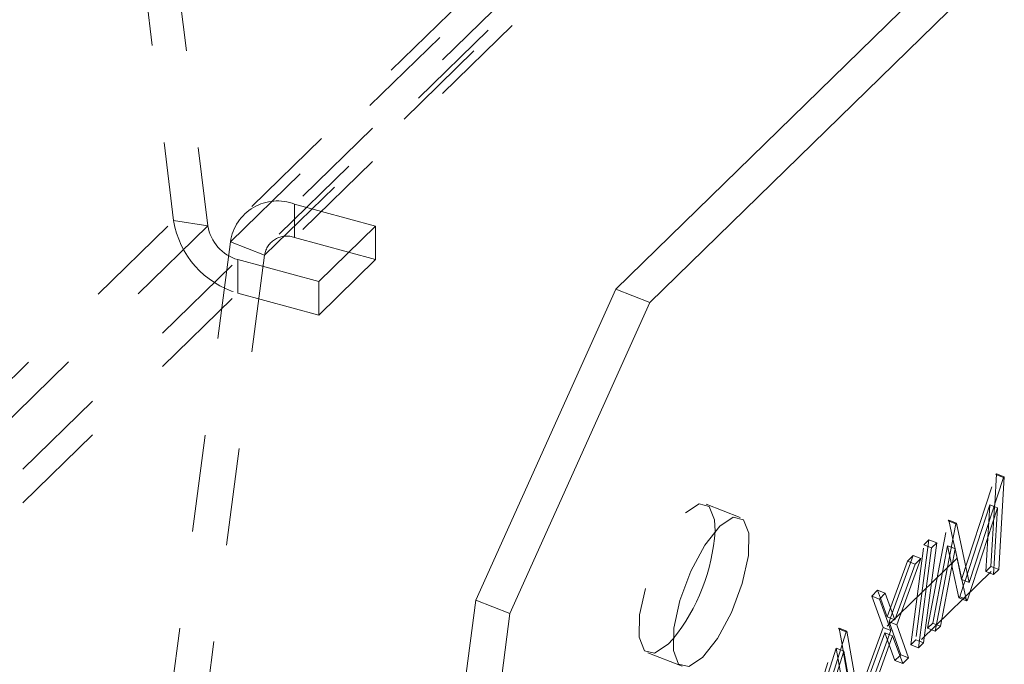
# Model space of a CAD drawing. Units: inches. Extents: x -50 to 52, y -31 to 42.
# Drawn here: x 37 to 38, y -6 to -6 of the extents above; entities that cross this region are included whole.
import ezdxf

# ---------------------------------------------------------------- set-up
doc = ezdxf.new("R2010")
doc.units = ezdxf.units.IN
doc.header["$MEASUREMENT"] = 0
doc.linetypes.add('HIDDEN', pattern=[0.075, 0.05, -0.025])

msp = doc.modelspace()

# ---------------------------------------------------------------- linework, layer by layer
at = {"color": 7, "linetype": 'HIDDEN', "lineweight": 5}
for p, q in [((38.7307, -4.7715), (37.5057, -5.9672)), ((38.6783, -4.7821), (37.4533, -5.9778)), ((38.7307, -4.8058), (37.5057, -6.0015)), ((37.4398, -6.0058), (38.6649, -4.8101)), ((38.7063, -4.8107), (37.4812, -6.0064)), ((37.4749, -6.0195), (38.7, -4.8238)), ((37.2501, -4.9112), (37.3815, -5.9841)), ((37.2852, -4.9166), (37.4166, -5.9894)), ((37.5888, -5.9898), (37.5057, -5.9672)), ((37.5057, -6.0015), (37.5057, -5.9672)), ((36.3022, -7.0374), (37.3815, -5.9841)), ((37.4166, -5.9894), (36.3374, -7.0428)), ((37.4166, -5.9894), (37.3815, -5.9841)), ((37.5305, -6.0467), (37.5888, -5.9898)), ((37.5888, -6.0241), (37.5888, -5.9898)), ((37.4398, -6.0058), (37.3084, -7.0072)), ((37.4749, -6.0195), (37.4398, -6.0058)), ((37.5888, -6.0241), (37.5057, -6.0015)), ((37.4749, -6.0195), (37.3435, -7.0209)), ((36.3681, -7.0775), (37.4473, -6.0241)), ((37.4473, -6.0241), (37.5305, -6.0467)), ((37.4473, -6.0241), (37.4473, -6.0584)), ((37.5305, -6.081), (37.5888, -6.0241)), ((37.5305, -6.081), (37.5305, -6.0467)), ((36.3681, -7.1118), (37.4473, -6.0584)), ((37.4473, -6.0584), (37.5305, -6.081)), ((37.3982, -7.0987), (38.3899, -6.1307)), ((37.4333, -7.1124), (38.425, -6.1444)), ((38.2259, -6.2438), (38.224, -6.2754)), ((38.2251, -6.2445), (38.2259, -6.2438)), ((38.2259, -6.2438), (38.2338, -6.2469)), ((38.19, -6.3522), (38.2251, -6.2445)), ((38.2251, -6.2445), (38.233, -6.2476)), ((37.9629, -6.2887), (37.9278, -6.275)), ((38.219, -6.2756), (38.1936, -6.3536)), ((38.2149, -6.344), (38.219, -6.2756)), ((38.219, -6.2756), (38.2234, -6.2773)), ((38.2239, -6.2775), (38.2202, -6.3389)), ((38.1551, -6.4024), (38.1763, -6.2922)), ((38.1763, -6.2922), (38.177, -6.2915)), ((38.1763, -6.2922), (38.1842, -6.2953)), ((38.177, -6.2915), (38.1812, -6.3109)), ((38.177, -6.2915), (38.1849, -6.2946)), ((38.1566, -6.3116), (38.1431, -6.4143)), ((38.1513, -6.3167), (38.1566, -6.3116)), ((38.1566, -6.3116), (38.1645, -6.3147)), ((38.1379, -6.4194), (38.1513, -6.3167)), ((38.1513, -6.3167), (38.1592, -6.3198)), ((38.1757, -6.3178), (38.1604, -6.3973)), ((38.1871, -6.3712), (38.1757, -6.3178)), ((38.1757, -6.3178), (38.1796, -6.3193)), ((38.1833, -6.3208), (38.19, -6.3522)), ((38.1136, -6.3905), (38.1344, -6.3336)), ((38.1404, -6.3277), (38.117, -6.3918)), ((38.1344, -6.3336), (38.1404, -6.3277)), ((38.1344, -6.3336), (38.1423, -6.3367)), ((38.1404, -6.3277), (38.1483, -6.3308)), ((38.2202, -6.3389), (38.2149, -6.344)), ((38.2149, -6.344), (38.2228, -6.3471)), ((38.2202, -6.3389), (38.2232, -6.3401)), ((38.19, -6.3522), (38.1903, -6.3523)), ((38.0978, -6.3693), (38.1039, -6.3634)), ((38.1039, -6.3634), (38.1067, -6.3714)), ((38.1039, -6.3634), (38.1118, -6.3665)), ((38.1918, -6.3593), (38.1883, -6.37)), ((38.0978, -6.3693), (38.1057, -6.3724)), ((38.1095, -6.4017), (38.0978, -6.3693)), ((38.1883, -6.37), (38.1871, -6.3712)), ((38.1871, -6.3712), (38.195, -6.3743)), ((38.1883, -6.37), (38.1946, -6.3725)), ((38.0226, -6.5327), (38.0637, -6.403)), ((38.0637, -6.403), (38.0645, -6.4023)), ((38.0637, -6.403), (38.0716, -6.4061)), ((38.0645, -6.4023), (38.0674, -6.4192)), ((38.0645, -6.4023), (38.0724, -6.4054)), ((38.0836, -6.4727), (38.1095, -6.4017)), ((38.1095, -6.4017), (38.1174, -6.4048)), ((38.1604, -6.3973), (38.1551, -6.4024)), ((38.1551, -6.4024), (38.163, -6.4055)), ((38.1604, -6.3973), (38.1643, -6.3988)), ((38.1114, -6.4071), (38.0896, -6.4668)), ((38.1217, -6.4355), (38.1114, -6.4071)), ((38.1114, -6.4071), (38.1159, -6.4089)), ((38.1431, -6.4143), (38.1379, -6.4194)), ((38.1431, -6.4143), (38.1467, -6.4156)), ((38.0614, -6.4227), (38.0457, -6.4723)), ((38.0665, -6.4519), (38.0614, -6.4227)), ((38.0614, -6.4227), (38.0658, -6.4244)), ((38.0686, -6.4255), (38.0738, -6.4556)), ((38.1379, -6.4194), (38.1458, -6.4225)), ((37.8681, -6.4277), (37.9032, -6.4414)), ((38.1267, -6.4306), (38.1217, -6.4355)), ((38.1217, -6.4355), (38.1296, -6.4386))]:
    msp.add_line(p, q, dxfattribs=at)
at = {"color": 7, "linetype": 'Continuous', "lineweight": 5}
for p, q in [((38.681, -5.2289), (37.8351, -6.0545)), ((38.7161, -5.2426), (37.8702, -6.0682)), ((37.6915, -6.3737), (37.8351, -6.0545)), ((37.8351, -6.0545), (37.8702, -6.0682)), ((37.8702, -6.0682), (37.7266, -6.3874)), ((38.1979, -6.3553), (38.233, -6.2476)), ((38.2338, -6.2469), (38.2281, -6.342)), ((38.233, -6.2476), (38.2338, -6.2469)), ((38.2269, -6.2787), (38.1962, -6.3731)), ((38.2228, -6.3471), (38.2269, -6.2787)), ((38.2234, -6.2773), (38.2269, -6.2787)), ((38.224, -6.2754), (38.2239, -6.2775)), ((38.163, -6.4055), (38.1842, -6.2953)), ((38.1842, -6.2953), (38.1849, -6.2946)), ((38.1849, -6.2946), (38.1979, -6.3553)), ((38.1812, -6.3109), (38.1833, -6.3208)), ((38.1458, -6.4225), (38.1592, -6.3198)), ((38.1645, -6.3147), (38.151, -6.4173)), ((38.1592, -6.3198), (38.1645, -6.3147)), ((38.1836, -6.3209), (38.1683, -6.4003)), ((38.1796, -6.3193), (38.1836, -6.3209)), ((38.195, -6.3743), (38.1836, -6.3209)), ((38.1483, -6.3308), (38.1235, -6.3989)), ((38.1423, -6.3367), (38.1483, -6.3308)), ((38.1215, -6.3936), (38.1423, -6.3367)), ((38.2281, -6.342), (38.2228, -6.3471)), ((38.2232, -6.3401), (38.2281, -6.342)), ((38.1903, -6.3523), (38.1979, -6.3553)), ((38.1936, -6.3536), (38.1918, -6.3593)), ((37.6915, -6.3737), (37.5601, -7.3751)), ((37.7266, -6.3874), (37.6915, -6.3737)), ((38.1057, -6.3724), (38.1118, -6.3665)), ((38.1174, -6.4048), (38.1057, -6.3724)), ((38.1067, -6.3714), (38.1136, -6.3905)), ((38.1118, -6.3665), (38.1215, -6.3936)), ((38.1946, -6.3725), (38.1962, -6.3731)), ((38.1962, -6.3731), (38.195, -6.3743)), ((37.7266, -6.3874), (37.5952, -7.3888)), ((38.1136, -6.3905), (38.1215, -6.3936)), ((38.117, -6.3918), (38.1156, -6.3958)), ((38.0716, -6.4061), (38.0724, -6.4054)), ((38.0724, -6.4054), (38.0858, -6.4818)), ((38.0915, -6.4758), (38.1174, -6.4048)), ((38.1156, -6.3958), (38.1277, -6.4296)), ((38.1156, -6.3958), (38.1235, -6.3989)), ((38.1235, -6.3989), (38.1356, -6.4327)), ((38.1683, -6.4003), (38.163, -6.4055)), ((38.1643, -6.3988), (38.1683, -6.4003)), ((38.0305, -6.5358), (38.0716, -6.4061)), ((38.1193, -6.4102), (38.0975, -6.4699)), ((38.1159, -6.4089), (38.1193, -6.4102)), ((38.1296, -6.4386), (38.1193, -6.4102)), ((38.1467, -6.4156), (38.151, -6.4173)), ((38.0658, -6.4244), (38.0693, -6.4258)), ((38.0674, -6.4192), (38.0686, -6.4255)), ((38.151, -6.4173), (38.1458, -6.4225)), ((38.0693, -6.4258), (38.0536, -6.4754)), ((38.0744, -6.455), (38.0693, -6.4258)), ((38.1277, -6.4296), (38.1267, -6.4306)), ((38.1277, -6.4296), (38.1356, -6.4327)), ((38.1356, -6.4327), (38.1296, -6.4386))]:
    msp.add_line(p, q, dxfattribs=at)
at = {"color": 7, "linetype": 'HIDDEN', "lineweight": 5, "flags": 128}
for points in [[(37.8938, -6.4136), (37.8891, -6.4187), (37.8751, -6.4279), (37.8646, -6.4254), (37.8592, -6.4116), (37.8596, -6.3887), (37.8659, -6.3601), (37.8771, -6.3301), (37.8914, -6.3034), (37.9067, -6.284), (37.9067, -6.284)], [(37.9067, -6.284), (37.9207, -6.2748), (37.9312, -6.2773), (37.9366, -6.291), (37.9371, -6.3027)]]:
    msp.add_lwpolyline(points, dxfattribs=at)
at = {"color": 7, "linetype": 'Continuous', "lineweight": 5, "flags": 128}
msp.add_lwpolyline([(37.9242, -6.4324), (37.9395, -6.413), (37.9538, -6.3863), (37.965, -6.3563), (37.9713, -6.3277), (37.9718, -6.3048), (37.9663, -6.291), (37.9558, -6.2885), (37.9419, -6.2977), (37.9265, -6.3171), (37.9122, -6.3438), (37.901, -6.3738), (37.8947, -6.4024), (37.8943, -6.4253), (37.8997, -6.4391), (37.9102, -6.4416), (37.9242, -6.4324)], dxfattribs=at)
at = {"color": 7, "linetype": 'HIDDEN', "lineweight": 5}
for centre, radius, start, end in [((37.4881, -6.0127), 0.0488, 68.8977, 171.8155), ((37.473, -5.9694), 0.0927, 189.124, 253.9293), ((37.4593, -5.9826), 0.0432, 189.1281, 253.923), ((37.4975, -6.0227), 0.0228, 68.9069, 171.8099)]:
    msp.add_arc(centre, radius, start, end, dxfattribs=at)
at = {"color": 7, "linetype": 'Continuous', "lineweight": 5}
msp.add_arc((37.7385, -6.289), 0.1991, 321.2599, 356.0514, dxfattribs=at)

doc.saveas('drawing.dxf')
